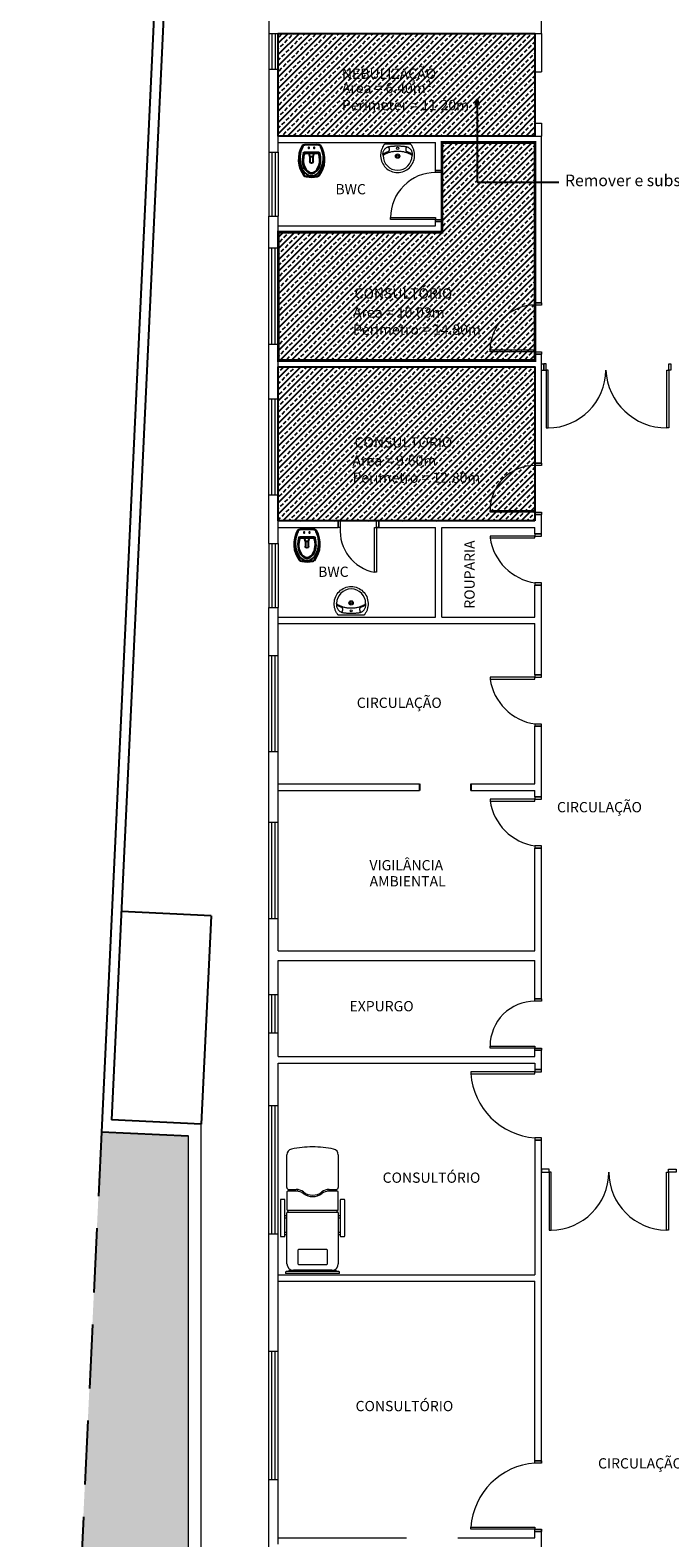
# Model space of a CAD drawing. Units: millimetres. Extents: x 228 to 666, y 196 to 391.
# Drawn here: x 517 to 527, y 269 to 293 of the extents above; entities that cross this region are included whole.
import ezdxf

# ---------------------------------------------------------------- set-up
doc = ezdxf.new("R2010")
doc.units = ezdxf.units.MM
doc.linetypes.add('DASHEDX2', pattern=[1.5, 1, -0.5])
for name, color, linetype in [('Complementares', 2, 'Continuous'), ('Cotas', 1, 'Continuous'), ('Escada', 1, 'Continuous'), ('Hachuras', 2, 'Continuous'), ('Layout-int', 1, 'Continuous'), ('projeção', 1, 'DASHEDX2'), ('TextoÁreas', 7, 'Continuous')]:
    doc.layers.add(name, color=color, linetype=linetype)
doc.styles.add('Arial', font='arial.ttf')
doc.styles.add('util2000', font='arial.ttf', dxfattribs={"oblique": 12.000028})
doc.dimstyles.new('1 por 75 model', dxfattribs={"dimscale": 0, "dimtxt": 0.18, "dimasz": 0.45, "dimexe": 0.09, "dimexo": 0.3, "dimgap": 0.05, "dimtad": 1, "dimzin": 1, "dimtxsty": 'Arial', "dimblk": 'DOTSMALL', "dimcen": 0.27, "dimdle": 0.09, "dimclrd": 256, "dimclre": 1, "dimclrt": 256, "dimadec": 0, "dimazin": 0, "dimtfac": 1, "dimtmove": 0, "dimatfit": 3, "dimldrblk": 'OPEN30', "dimfxl": 1, "dimtolj": 1, "dimtzin": 1, "dimarcsym": 0})

# ---------------------------------------------------------------- blocks, each defined once
blk = doc.blocks.new('A$C6C1C01F8')
at = {"layer": 'Complementares', "ltscale": 0.007}
for p, q in [((0.005, 0.305), (0.016, 0.336)), ((0.005, 0.091), (0.005, 0.305)), ((0.016, 0.336), (0.115, 0.379)), ((0.115, 0.379), (0.241, 0.395)), ((0.119, 0.306), (0.119, 0.091)), ((0.135, 0.295), (0.135, 0.101)), ((0.19, 0.224), (0.135, 0.237)), ((0.241, 0.395), (0.362, 0.375)), ((0.362, 0.375), (0.493, 0.306)), ((0.493, 0.306), (0.509, 0.198)), ((0.008, 0.074), (0.002, 0.119)), ((0.002, 0.119), (0.008, 0.074)), ((0.008, 0.074), (0.005, 0.091)), ((0.047, 0.042), (0.008, 0.074)), ((0.1, 0.021), (0.047, 0.042)), ((0.176, 0.004), (0.1, 0.021)), ((0.19, 0.173), (0.135, 0.16)), ((0.216, 0), (0.176, 0.004)), ((0.19, 0.224), (0.267, 0.224)), ((0.267, 0.173), (0.19, 0.173)), ((0.302, 0.006), (0.216, 0)), ((0.358, 0.019), (0.302, 0.006)), ((0.438, 0.053), (0.358, 0.019)), ((0.502, 0.104), (0.438, 0.053)), ((0.509, 0.198), (0.502, 0.104))]:
    blk.add_line(p, q, dxfattribs=at)
for points in [[(0.005, 0.234, 0.000669), (0.005, 0.234)], [(0.505, 0.204, -0.000669), (0.505, 0.204)]]:
    blk.add_lwpolyline(points, format="xyb", dxfattribs=at)
for centre in [(0.051, 0.24), (0.051, 0.157)]:
    blk.add_circle(centre, 0.0071, dxfattribs=at)
for centre, radius, start, end in [((1.23, 0.198), 1.23, 175.0154, 184.9846), ((0.055, 0.305), 0.05, 140.5655, 180), ((0.233, -0.031), 0.426, 52.2795, 120.5265), ((0.139, 0.306), 0.02, 101.7457, 180), ((0.155, 0.295), 0.02, 102.6783, 180), ((0.455, 0.275), 0.05, 0, 39.4345), ((-0.182, 0.198), 0.691, 353.6175, 6.3825), ((0.055, 0.091), 0.05, 180, 219.4345), ((0.233, 0.426), 0.426, 239.4735, 307.7205), ((0.139, 0.091), 0.02, 180, 259.5812), ((0.155, 0.101), 0.02, 180, 256.4693), ((0.296, 0.199), 0.109, 166.4236, 193.5764), ((0.267, 0.199), 0.0255, 270, 90), ((0.455, 0.121), 0.05, 320.5655, 360)]:
    blk.add_arc(centre, radius, start, end, dxfattribs=at)
at = {"layer": 'Complementares', "ltscale": 0.007, "extrusion": (0, 0, -1)}
blk.add_ellipse((0.213, 0.198), major_axis=(-0.278, 0), ratio=0.66375, start_param=0.739076, end_param=5.544109, dxfattribs=at)
at = {"layer": 'Complementares', "ltscale": 0.007}
for points, knots in [([(0.135, 0.326), (0.21, 0.341), (0.265, 0.344), (0.376, 0.317), (0.425, 0.278), (0.462, 0.206), (0.454, 0.161), (0.384, 0.085), (0.319, 0.058), (0.221, 0.057), (0.186, 0.062), (0.135, 0.071)], [1.163444, 1.163444, 1.163444, 1.163444, 1.879337, 1.879337, 2.819006, 2.819006, 3.758675, 3.758675, 4.698344, 4.698344, 5.13259, 5.13259, 5.13259, 5.13259]), ([(0.151, 0.315), (0.19, 0.325), (0.227, 0.33), (0.325, 0.327), (0.383, 0.299), (0.446, 0.227), (0.454, 0.198), (0.415, 0.124), (0.367, 0.088), (0.26, 0.063), (0.225, 0.067), (0.15, 0.081)], [1.143534, 1.143534, 1.143534, 1.143534, 1.630113, 1.630113, 2.562932, 2.562932, 3.495751, 3.495751, 4.428569, 4.428569, 5.137848, 5.137848, 5.137848, 5.137848])]:
    blk.add_open_spline(points, degree=3, knots=knots, dxfattribs=at)
blk = doc.blocks.new('_DotSmall')
at = {"layer": 'Cotas', "color": 0, "const_width": 0.5}
blk.add_lwpolyline([(-0.0625, 0, 1), (0.0625, 0, 1)], format="xyb", close=True, dxfattribs=at)
blk = doc.blocks.new('_Open30')
at = {"layer": 'Escada', "color": 0, "lineweight": -2}
for p, q in [((-1, 0.27), (0, 0)), ((0, 0), (-1, -0.27)), ((0, 0), (-1, 0))]:
    blk.add_line(p, q, dxfattribs=at)

msp = doc.modelspace()

# ---------------------------------------------------------------- hatches: boundary and pattern name
at = {"layer": 'Hachuras'}
h = msp.add_hatch(dxfattribs=at)
h.set_pattern_fill('EARTH', color=256, scale=1.5, angle=45, style=0)
h.set_pattern_definition([(45, (337.8255, 176.1752), (1e-16, 0.5303301), [0.375, -0.375]), (45, (337.72606, 176.27463), (1e-16, 0.5303301), [0.375, -0.375]), (45, (337.62663, 176.37407), (1e-16, 0.5303301), [0.375, -0.375]), (135, (337.62663, 176.44036), (-0.5303301, 1e-16), [0.375, -0.375]), (135, (337.72606, 176.5398), (-0.5303301, 1e-16), [0.375, -0.375]), (135, (337.8255, 176.63924), (-0.5303301, 1e-16), [0.375, -0.375])])
h.paths.add_polyline_path([(551.911, 258.566), (551.611, 258.566), (551.611, 257.016), (551.911, 257.016)], flags=17)
h.paths.add_polyline_path([(551.611, 258.566), (551.311, 258.566), (551.311, 257.016), (551.611, 257.016)], flags=17)
h.paths.add_polyline_path([(551.311, 258.566), (551.011, 258.566), (551.011, 257.016), (551.311, 257.016)], flags=17)
h.paths.add_polyline_path([(551.011, 258.566), (550.711, 258.566), (550.711, 257.016), (551.011, 257.016)], flags=17)
h.paths.add_polyline_path([(550.711, 258.566), (550.411, 258.566), (550.411, 257.016), (550.711, 257.016)], flags=17)
h.paths.add_polyline_path([(550.411, 258.566), (550.111, 258.566), (550.111, 257.016), (550.411, 257.016)], flags=17)
h.paths.add_polyline_path([(550.111, 258.566), (549.811, 258.566), (549.811, 257.804), (549.861, 257.791), (549.811, 257.791), (549.811, 257.016), (550.111, 257.016)], flags=17)
h.paths.add_polyline_path([(549.811, 258.566), (549.661, 258.566), (549.661, 257.845), (549.811, 257.804)], flags=17)
h.paths.add_polyline_path([(549.811, 257.791), (549.511, 257.791), (549.511, 257.778), (549.661, 257.737), (549.661, 257.016), (549.811, 257.016)], flags=17)
h.paths.add_polyline_path([(517.368, 252.066), (556.449, 252.066), (556.814, 259.377), (547.911, 259.377), (547.911, 258.766), (549.661, 258.766), (549.661, 258.566), (551.911, 258.566), (551.911, 257.016), (549.661, 257.016), (549.661, 256.816), (545.961, 256.816), (545.961, 259.816), (542.736, 259.816), (542.736, 252.866), (532.686, 252.866), (532.686, 257.716), (519.836, 257.716), (519.836, 275.625), (518.479, 275.689)])
at = {"layer": 'Layout-int'}
h = msp.add_hatch(dxfattribs=at)
h.set_pattern_fill('ANSI33', color=10, scale=0.5, style=0)
h.set_pattern_definition([(45, (0, 0), (-0.088388348, 0.088388348), []), (45, (0.08839, 0), (-0.088388348, 0.088388348), [0.0625, -0.03125])])
h.paths.add_polyline_path([(521.236, 292.816), (521.236, 291.216), (525.236, 291.216), (525.236, 292.816)])
h.paths.add_polyline_path([(522.187, 292.085), (524.239, 292.085), (524.239, 291.575), (522.187, 291.575)], flags=24)
h.paths.add_polyline_path([(522.167, 292.001), (523.865, 292.001), (523.865, 292.362), (522.167, 292.362)], flags=24)
h = msp.add_hatch(dxfattribs=at)
h.set_pattern_fill('ANSI33', color=10, scale=0.5, style=0)
h.set_pattern_definition([(45, (6.79337, -0.83187), (-0.088388348, 0.088388348), []), (45, (6.88176, -0.83187), (-0.088388348, 0.088388348), [0.0625, -0.03125])])
h.paths.add_polyline_path([(523.786, 289.716), (521.236, 289.716), (521.236, 287.716), (525.236, 287.716), (525.236, 291.116), (523.786, 291.116)])
h = msp.add_hatch(dxfattribs=at)
h.set_pattern_fill('ANSI33', color=10, scale=0.5, style=0)
h.set_pattern_definition([(45, (6.58571, -0.22525), (-0.088388348, 0.088388348), []), (45, (6.6741, -0.22525), (-0.088388348, 0.088388348), [0.0625, -0.03125])])
h.paths.add_polyline_path([(521.236, 287.616), (521.236, 285.216), (525.236, 285.216), (525.236, 287.616)])

# ---------------------------------------------------------------- linework, layer by layer
at = {"layer": 'Complementares'}
for p, q in [((520.541, 319.566), (518.479, 275.689)), ((520.691, 319.566), (518.638, 275.882)), ((523.436, 281.116), (523.436, 281.016)), ((524.236, 281.116), (524.236, 281.016)), ((520.189, 279.062), (518.79, 279.128)), ((520.189, 279.062), (520.036, 275.816)), ((519.836, 275.625), (518.479, 275.689)), ((520.036, 275.816), (518.638, 275.882))]:
    msp.add_line(p, q, dxfattribs=at)
at = {"layer": 'Complementares', "lineweight": 9}
for p, q in [((521.086, 293.457), (521.086, 292.257)), ((521.086, 292.816), (525.336, 292.816)), ((521.136, 292.816), (521.136, 292.257)), ((521.186, 292.816), (521.186, 292.257)), ((521.236, 292.816), (521.236, 292.257)), ((525.236, 292.816), (525.236, 292.216)), ((525.336, 292.816), (525.336, 293.016)), ((525.336, 292.816), (525.336, 292.216)), ((521.086, 292.257), (521.236, 292.257)), ((521.086, 292.257), (521.086, 290.966)), ((521.236, 291.116), (521.236, 292.257)), ((525.236, 292.216), (525.336, 292.216)), ((525.236, 291.416), (525.336, 291.416)), ((525.236, 291.416), (525.236, 291.216)), ((525.336, 291.416), (525.336, 291.216)), ((521.236, 291.216), (525.336, 291.216)), ((525.336, 288.616), (525.336, 291.216)), ((521.086, 290.966), (521.236, 290.966)), ((521.086, 290.966), (521.086, 289.966)), ((521.136, 290.966), (521.136, 289.966)), ((521.186, 290.966), (521.186, 289.966)), ((521.236, 291.116), (523.686, 291.116)), ((521.236, 290.966), (521.236, 291.116)), ((521.236, 290.966), (521.236, 289.966)), ((523.293, 291.09), (522.897, 291.09)), ((523.686, 290.681), (523.686, 291.116)), ((523.786, 291.116), (525.236, 291.116)), ((523.786, 290.681), (523.786, 291.116)), ((525.236, 288.616), (525.236, 291.116)), ((523.686, 290.681), (523.786, 290.681)), ((523.786, 290.681), (523.686, 290.681)), ((523.686, 290.681), (523.786, 290.681)), ((523.786, 290.681), (523.686, 290.681)), ((521.086, 289.466), (521.086, 289.966)), ((521.086, 289.966), (521.236, 289.966)), ((521.236, 289.716), (521.236, 289.966)), ((521.236, 289.816), (523.686, 289.816)), ((523.686, 289.816), (523.686, 289.916)), ((523.686, 289.916), (523.786, 289.916)), ((523.786, 289.881), (523.686, 289.881)), ((523.686, 289.881), (523.786, 289.881)), ((523.786, 289.881), (523.686, 289.881)), ((523.786, 289.716), (523.786, 289.916)), ((521.236, 289.716), (523.786, 289.716)), ((521.236, 289.716), (521.236, 289.466)), ((521.086, 287.966), (521.086, 289.466)), ((521.236, 289.466), (521.086, 289.466)), ((521.136, 287.966), (521.136, 289.466)), ((521.186, 287.966), (521.186, 289.466)), ((521.236, 287.966), (521.236, 289.466)), ((525.236, 288.616), (525.336, 288.616)), ((525.336, 288.616), (525.236, 288.616)), ((525.236, 288.616), (525.336, 288.616)), ((525.336, 288.616), (525.236, 288.616)), ((521.086, 287.116), (521.086, 287.966)), ((521.236, 287.966), (521.086, 287.966)), ((521.236, 287.616), (521.236, 287.966)), ((525.236, 287.878), (525.236, 287.878)), ((521.236, 287.716), (525.236, 287.716)), ((525.236, 287.851), (525.336, 287.851)), ((525.236, 287.716), (525.236, 287.816)), ((525.336, 287.816), (525.236, 287.816)), ((525.236, 287.816), (525.336, 287.816)), ((525.336, 287.816), (525.236, 287.816)), ((525.336, 286.116), (525.336, 287.816)), ((525.336, 287.666), (525.375, 287.666)), ((525.375, 287.566), (525.375, 287.666)), ((525.375, 287.666), (525.375, 287.566)), ((521.236, 287.616), (525.236, 287.616)), ((521.236, 287.116), (521.236, 287.616)), ((525.236, 286.116), (525.236, 287.616)), ((525.336, 287.566), (525.375, 287.566)), ((521.086, 285.616), (521.086, 287.116)), ((521.236, 287.116), (521.086, 287.116)), ((521.136, 285.616), (521.136, 287.116)), ((521.186, 285.616), (521.186, 287.116)), ((521.236, 285.616), (521.236, 287.116)), ((525.236, 286.116), (525.336, 286.116)), ((525.336, 286.116), (525.236, 286.116)), ((525.236, 286.116), (525.336, 286.116)), ((525.336, 286.116), (525.236, 286.116)), ((521.086, 284.866), (521.086, 285.616)), ((521.236, 285.616), (521.086, 285.616)), ((521.236, 285.016), (521.236, 285.616)), ((525.236, 285.378), (525.236, 285.378)), ((525.236, 285.351), (525.336, 285.351)), ((525.236, 285.216), (525.236, 285.316)), ((525.336, 285.316), (525.236, 285.316)), ((525.236, 285.316), (525.336, 285.316)), ((525.336, 285.316), (525.236, 285.316)), ((525.336, 285.016), (525.336, 285.316)), ((521.236, 285.216), (522.166, 285.216)), ((521.236, 285.116), (522.166, 285.116)), ((522.166, 285.116), (522.166, 285.216)), ((522.166, 285.216), (522.166, 285.116)), ((522.766, 285.116), (522.766, 285.216)), ((522.766, 285.116), (523.686, 285.116)), ((522.801, 285.216), (525.236, 285.216)), ((522.801, 285.116), (522.801, 285.216)), ((522.801, 285.116), (522.801, 285.216)), ((522.801, 285.216), (522.801, 285.116)), ((523.686, 283.716), (523.686, 285.116)), ((523.786, 283.716), (523.786, 285.116)), ((523.786, 285.116), (525.236, 285.116)), ((525.236, 285.016), (525.236, 285.116)), ((521.086, 284.866), (521.086, 283.866)), ((521.086, 284.866), (521.236, 284.866)), ((521.136, 284.866), (521.136, 283.866)), ((521.186, 284.866), (521.186, 283.866)), ((521.236, 284.866), (521.236, 285.016)), ((521.236, 284.866), (521.236, 283.866)), ((525.236, 285.016), (525.336, 285.016)), ((525.236, 285.016), (525.336, 285.016)), ((525.236, 285.016), (525.336, 285.016)), ((525.336, 285.016), (525.236, 285.016)), ((525.236, 284.953), (525.236, 284.953)), ((525.236, 283.716), (525.236, 284.216)), ((525.236, 284.216), (525.336, 284.216)), ((525.236, 284.216), (525.336, 284.216)), ((525.236, 284.216), (525.336, 284.216)), ((525.336, 284.216), (525.236, 284.216)), ((525.336, 282.816), (525.336, 284.216)), ((521.086, 283.116), (521.086, 283.866)), ((521.086, 283.866), (521.236, 283.866)), ((521.236, 283.616), (521.236, 283.866)), ((521.236, 283.716), (523.686, 283.716)), ((522.569, 283.749), (522.173, 283.749)), ((523.786, 283.716), (525.236, 283.716)), ((521.236, 283.616), (525.236, 283.616)), ((521.236, 283.116), (521.236, 283.616)), ((525.236, 282.816), (525.236, 283.616)), ((521.086, 281.616), (521.086, 283.116)), ((521.236, 283.116), (521.086, 283.116)), ((521.136, 281.616), (521.136, 283.116)), ((521.186, 281.616), (521.186, 283.116)), ((521.236, 281.616), (521.236, 283.116)), ((525.236, 282.816), (525.336, 282.816)), ((525.236, 282.816), (525.336, 282.816)), ((525.236, 282.816), (525.336, 282.816)), ((525.336, 282.816), (525.236, 282.816)), ((525.236, 282.753), (525.236, 282.753)), ((525.236, 281.116), (525.236, 282.016)), ((525.236, 282.016), (525.336, 282.016)), ((525.236, 282.016), (525.336, 282.016)), ((525.236, 282.016), (525.336, 282.016)), ((525.336, 282.016), (525.236, 282.016)), ((525.336, 280.916), (525.336, 282.016)), ((521.086, 280.516), (521.086, 281.616)), ((521.236, 281.616), (521.086, 281.616)), ((521.236, 281.016), (521.236, 281.616)), ((521.236, 281.116), (523.436, 281.116)), ((524.236, 281.116), (525.236, 281.116)), ((521.236, 281.016), (523.436, 281.016)), ((521.236, 280.516), (521.236, 281.016)), ((524.236, 281.016), (525.236, 281.016)), ((525.236, 280.916), (525.236, 281.016)), ((525.236, 280.916), (525.336, 280.916)), ((525.236, 280.916), (525.336, 280.916)), ((525.236, 280.916), (525.336, 280.916)), ((525.336, 280.916), (525.236, 280.916)), ((525.236, 280.853), (525.236, 280.853)), ((521.086, 279.016), (521.086, 280.516)), ((521.236, 280.516), (521.086, 280.516)), ((521.136, 279.016), (521.136, 280.516)), ((521.186, 279.016), (521.186, 280.516)), ((521.236, 279.016), (521.236, 280.516)), ((525.236, 278.516), (525.236, 280.116)), ((525.236, 280.116), (525.336, 280.116)), ((525.236, 280.116), (525.336, 280.116)), ((525.236, 280.116), (525.336, 280.116)), ((525.336, 280.116), (525.236, 280.116)), ((525.336, 278.366), (525.336, 280.116)), ((521.086, 278.366), (521.086, 279.016)), ((521.236, 279.016), (521.086, 279.016)), ((521.236, 278.516), (521.236, 279.016)), ((521.236, 278.516), (525.236, 278.516)), ((521.086, 260.466), (521.086, 278.366)), ((521.236, 278.366), (525.236, 278.366)), ((521.236, 276.866), (521.236, 278.366)), ((525.236, 277.766), (525.236, 278.366)), ((525.336, 277.766), (525.336, 278.366)), ((521.086, 277.236), (521.086, 277.836)), ((521.086, 277.836), (521.236, 277.836)), ((521.136, 277.236), (521.136, 277.836)), ((521.186, 277.236), (521.186, 277.836)), ((521.236, 277.236), (521.236, 277.836)), ((525.336, 277.766), (525.236, 277.766)), ((525.236, 277.766), (525.336, 277.766)), ((525.336, 277.766), (525.236, 277.766)), ((521.086, 277.236), (521.236, 277.236)), ((521.236, 276.866), (525.236, 276.866)), ((525.236, 277.028), (525.236, 277.028)), ((525.336, 276.966), (525.236, 276.966)), ((525.236, 276.966), (525.336, 276.966)), ((525.336, 276.966), (525.236, 276.966)), ((525.236, 276.866), (525.236, 276.966)), ((525.336, 276.666), (525.336, 276.966)), ((525.336, 276.866), (525.336, 276.866)), ((521.236, 276.766), (525.236, 276.766)), ((521.236, 273.366), (521.236, 276.766)), ((525.236, 276.766), (525.236, 276.631)), ((525.236, 276.666), (525.336, 276.666)), ((525.336, 276.666), (525.236, 276.666)), ((521.086, 274.098), (521.086, 276.098)), ((521.236, 276.098), (521.086, 276.098)), ((521.136, 274.098), (521.136, 276.098)), ((521.186, 274.098), (521.186, 276.098)), ((521.236, 274.098), (521.236, 276.098)), ((520.036, 257.916), (520.036, 275.816)), ((519.836, 257.716), (519.836, 275.625)), ((525.236, 275.601), (525.236, 273.466)), ((525.236, 275.566), (525.336, 275.566)), ((525.336, 275.566), (525.236, 275.566)), ((525.336, 270.531), (525.336, 275.566)), ((521.369, 274.827), (521.369, 275.337)), ((522.171, 275.337), (522.171, 274.827)), ((521.369, 274.758), (521.369, 274.483)), ((521.518, 274.769), (521.38, 274.769)), ((521.399, 274.797), (521.512, 274.797)), ((521.46, 274.769), (521.46, 274.797)), ((521.49, 274.797), (521.49, 274.769)), ((521.533, 274.796), (521.533, 274.769)), ((522.007, 274.796), (522.007, 274.769)), ((522.16, 274.769), (522.021, 274.769)), ((522.028, 274.797), (522.141, 274.797)), ((522.05, 274.769), (522.05, 274.797)), ((522.08, 274.797), (522.08, 274.769)), ((522.171, 274.483), (522.171, 274.758)), ((521.268, 274.631), (521.268, 274.071)), ((521.328, 274.641), (521.278, 274.641)), ((521.338, 274.071), (521.338, 274.631)), ((522.201, 274.631), (522.201, 274.071)), ((522.261, 274.641), (522.211, 274.641)), ((522.271, 274.071), (522.271, 274.631)), ((521.369, 274.387), (521.338, 274.387)), ((521.369, 274.349), (521.338, 274.349)), ((521.369, 273.638), (521.369, 274.434)), ((521.379, 274.444), (522.161, 274.444)), ((521.38, 274.472), (522.16, 274.472)), ((521.39, 274.444), (521.39, 274.472)), ((522.15, 274.472), (522.15, 274.444)), ((522.171, 274.434), (522.171, 273.638)), ((522.201, 274.387), (522.171, 274.387)), ((522.201, 274.349), (522.171, 274.349)), ((521.236, 274.098), (521.086, 274.098)), ((521.278, 274.061), (521.328, 274.061)), ((521.369, 274.127), (521.338, 274.127)), ((521.369, 274.089), (521.338, 274.089)), ((522.201, 274.127), (522.171, 274.127)), ((522.201, 274.089), (522.171, 274.089)), ((522.211, 274.061), (522.261, 274.061)), ((521.54, 273.849), (521.54, 273.639)), ((521.99, 273.859), (521.55, 273.859)), ((522, 273.639), (522, 273.849)), ((521.55, 273.629), (521.99, 273.629)), ((521.236, 273.466), (525.236, 273.466)), ((521.236, 273.366), (525.236, 273.366)), ((521.236, 269.266), (521.236, 273.366)), ((521.35, 273.506), (521.35, 273.486)), ((522.19, 273.486), (521.35, 273.486)), ((521.396, 273.516), (521.36, 273.516)), ((521.396, 273.52), (521.396, 273.516)), ((522.143, 273.516), (521.396, 273.516)), ((522.135, 273.528), (521.404, 273.528)), ((522.07, 273.537), (521.47, 273.537)), ((521.55, 273.528), (521.55, 273.537)), ((521.59, 273.537), (521.59, 273.528)), ((521.95, 273.528), (521.95, 273.537)), ((521.99, 273.528), (521.99, 273.537)), ((522.143, 273.516), (522.143, 273.52)), ((522.18, 273.516), (522.143, 273.516)), ((522.19, 273.486), (522.19, 273.506)), ((522.19, 273.486), (522.19, 273.506)), ((525.236, 270.531), (525.236, 273.366)), ((521.086, 270.269), (521.086, 272.269)), ((521.236, 272.269), (521.086, 272.269)), ((521.136, 270.269), (521.136, 272.269)), ((521.186, 270.269), (521.186, 272.269)), ((521.236, 270.269), (521.236, 272.269)), ((525.236, 270.566), (525.336, 270.566)), ((525.336, 270.566), (525.236, 270.566)), ((521.236, 270.269), (521.086, 270.269)), ((521.236, 269.366), (523.236, 269.366)), ((524.036, 269.366), (525.236, 269.366)), ((525.236, 269.366), (525.236, 269.501)), ((525.236, 269.466), (525.336, 269.466)), ((525.336, 269.466), (525.236, 269.466)), ((525.336, 269.131), (525.336, 269.501))]:
    msp.add_line(p, q, dxfattribs=at)
for points in [[(522.897, 291.09), (522.897, 291.09), (522.894, 291.09), (522.892, 291.09), (522.89, 291.088), (522.889, 291.086), (522.889, 291.086), (522.881, 291.077), (522.874, 291.066), (522.868, 291.055), (522.862, 291.045), (522.857, 291.034), (522.852, 291.023), (522.848, 291.011), (522.843, 291), (522.84, 290.988), (522.837, 290.976), (522.834, 290.964), (522.832, 290.952), (522.831, 290.94), (522.83, 290.928), (522.83, 290.915), (522.83, 290.903), (522.83, 290.903), (522.832, 290.877), (522.837, 290.851), (522.844, 290.826), (522.853, 290.803), (522.865, 290.78), (522.878, 290.759), (522.893, 290.739), (522.91, 290.721), (522.929, 290.704), (522.949, 290.69), (522.971, 290.677), (522.994, 290.666), (523.017, 290.657), (523.042, 290.651), (523.068, 290.647), (523.095, 290.645)], [(522.877, 290.923), (522.877, 290.923), (522.876, 290.923), (522.875, 290.923), (522.875, 290.922), (522.874, 290.922), (522.874, 290.922), (522.872, 290.919), (522.87, 290.917), (522.869, 290.913), (522.869, 290.91), (522.869, 290.91), (522.868, 290.916), (522.868, 290.922), (522.867, 290.929), (522.867, 290.935), (522.867, 290.941), (522.868, 290.948), (522.868, 290.955), (522.87, 290.961), (522.87, 290.961), (522.872, 290.97), (522.876, 290.98), (522.88, 290.99), (522.885, 290.999), (522.89, 291.007), (522.897, 291.015), (522.904, 291.021), (522.912, 291.028), (522.912, 291.028), (522.918, 291.033), (522.924, 291.037), (522.931, 291.041), (522.937, 291.044), (522.944, 291.046), (522.951, 291.049), (522.959, 291.051), (522.966, 291.053), (522.966, 291.053), (522.974, 291.054), (522.981, 291.055), (522.99, 291.056), (522.998, 291.057), (523.006, 291.057), (523.014, 291.058), (523.021, 291.059), (523.03, 291.059), (523.038, 291.06), (523.046, 291.06), (523.054, 291.061), (523.062, 291.061), (523.07, 291.061), (523.078, 291.061), (523.086, 291.061), (523.095, 291.061), (523.095, 291.061), (523.103, 291.061), (523.111, 291.061), (523.119, 291.061), (523.127, 291.061), (523.135, 291.061), (523.144, 291.06), (523.151, 291.06), (523.159, 291.059), (523.168, 291.059), (523.175, 291.058), (523.184, 291.057), (523.191, 291.057), (523.199, 291.056), (523.208, 291.055), (523.215, 291.054), (523.224, 291.053), (523.224, 291.053), (523.23, 291.051), (523.238, 291.049), (523.245, 291.046), (523.252, 291.044), (523.258, 291.041), (523.264, 291.037), (523.27, 291.033), (523.276, 291.028), (523.276, 291.028), (523.284, 291.021), (523.292, 291.015), (523.298, 291.007), (523.304, 290.999), (523.309, 290.99), (523.313, 290.98), (523.317, 290.97), (523.319, 290.961), (523.319, 290.961), (523.321, 290.955), (523.322, 290.948), (523.322, 290.941), (523.322, 290.935), (523.322, 290.929), (523.322, 290.922), (523.321, 290.916), (523.32, 290.91), (523.32, 290.91), (523.32, 290.913), (523.319, 290.917), (523.317, 290.919), (523.315, 290.922), (523.315, 290.922), (523.314, 290.922), (523.313, 290.923), (523.313, 290.923), (523.313, 290.923)], [(522.937, 291.044), (522.937, 291.044), (522.943, 291.045), (522.948, 291.044), (522.952, 291.041), (522.956, 291.038), (522.956, 291.038), (522.957, 291.037), (522.957, 291.037), (522.957, 291.036), (522.957, 291.035), (522.957, 291.035), (522.959, 291.031), (522.96, 291.026), (522.961, 291.021), (522.962, 291.017), (522.963, 291.012), (522.963, 291.007), (522.963, 291.002), (522.963, 290.997), (522.963, 290.997), (522.963, 290.993), (522.961, 290.988), (522.959, 290.984), (522.957, 290.979), (522.954, 290.976), (522.95, 290.972), (522.946, 290.97), (522.941, 290.968), (522.941, 290.968), (522.934, 290.966), (522.928, 290.964), (522.921, 290.961), (522.914, 290.957), (522.908, 290.955), (522.901, 290.951), (522.895, 290.948), (522.889, 290.944), (522.889, 290.944), (522.886, 290.942), (522.884, 290.94), (522.881, 290.938), (522.88, 290.935), (522.879, 290.932), (522.877, 290.929), (522.877, 290.926), (522.877, 290.923)], [(522.877, 290.923), (522.877, 290.923), (522.881, 290.926), (522.885, 290.928), (522.889, 290.93), (522.894, 290.932), (522.894, 290.932), (522.905, 290.939), (522.917, 290.944), (522.93, 290.949), (522.941, 290.954), (522.954, 290.958), (522.966, 290.962), (522.979, 290.966), (522.991, 290.969), (523.004, 290.972), (523.017, 290.974), (523.03, 290.976), (523.043, 290.978), (523.055, 290.979), (523.068, 290.98), (523.081, 290.98), (523.095, 290.98), (523.095, 290.98), (523.108, 290.98), (523.121, 290.98), (523.134, 290.979), (523.146, 290.978), (523.159, 290.976), (523.172, 290.974), (523.185, 290.972), (523.198, 290.969), (523.21, 290.966), (523.223, 290.962), (523.235, 290.958), (523.248, 290.954), (523.259, 290.949), (523.272, 290.944), (523.284, 290.939), (523.295, 290.932), (523.295, 290.932), (523.3, 290.93), (523.304, 290.928), (523.308, 290.926), (523.313, 290.923)], [(523.095, 290.645), (523.095, 290.645), (523.121, 290.647), (523.147, 290.651), (523.172, 290.657), (523.196, 290.666), (523.219, 290.677), (523.24, 290.69), (523.26, 290.704), (523.279, 290.721), (523.296, 290.739), (523.311, 290.759), (523.324, 290.78), (523.336, 290.803), (523.345, 290.826), (523.352, 290.851), (523.357, 290.877), (523.359, 290.903), (523.359, 290.903), (523.359, 290.915), (523.359, 290.928), (523.358, 290.94), (523.357, 290.952), (523.355, 290.964), (523.352, 290.976), (523.349, 290.988), (523.346, 291), (523.342, 291.011), (523.337, 291.023), (523.333, 291.034), (523.327, 291.045), (523.321, 291.055), (523.315, 291.066), (523.308, 291.077), (523.3, 291.086), (523.3, 291.086), (523.299, 291.088), (523.297, 291.09), (523.295, 291.09), (523.293, 291.09)], [(523.313, 290.923), (523.313, 290.923), (523.313, 290.926), (523.312, 290.929), (523.31, 290.932), (523.309, 290.935), (523.308, 290.938), (523.305, 290.94), (523.303, 290.942), (523.3, 290.944), (523.3, 290.944), (523.294, 290.948), (523.288, 290.951), (523.281, 290.955), (523.275, 290.957), (523.268, 290.961), (523.261, 290.964), (523.255, 290.966), (523.248, 290.968), (523.248, 290.968), (523.243, 290.97), (523.239, 290.972), (523.235, 290.976), (523.232, 290.979), (523.23, 290.984), (523.228, 290.988), (523.226, 290.993), (523.226, 290.997), (523.226, 290.997), (523.226, 291.002), (523.226, 291.007), (523.226, 291.012), (523.227, 291.017), (523.228, 291.021), (523.229, 291.026), (523.23, 291.031), (523.232, 291.035), (523.232, 291.035), (523.233, 291.036), (523.233, 291.037), (523.233, 291.037), (523.233, 291.038), (523.233, 291.038), (523.237, 291.041), (523.241, 291.044), (523.246, 291.045), (523.251, 291.044)], [(522.173, 283.749), (522.173, 283.749), (522.17, 283.749), (522.168, 283.75), (522.167, 283.751), (522.165, 283.753), (522.165, 283.753), (522.158, 283.763), (522.151, 283.773), (522.145, 283.784), (522.139, 283.795), (522.133, 283.806), (522.128, 283.817), (522.124, 283.828), (522.12, 283.84), (522.116, 283.851), (522.114, 283.864), (522.111, 283.875), (522.109, 283.888), (522.108, 283.9), (522.107, 283.912), (522.107, 283.924), (522.107, 283.937), (522.107, 283.937), (522.109, 283.963), (522.114, 283.989), (522.121, 284.013), (522.13, 284.037), (522.141, 284.06), (522.154, 284.081), (522.17, 284.1), (522.187, 284.119), (522.205, 284.136), (522.225, 284.15), (522.248, 284.163), (522.27, 284.173), (522.294, 284.182), (522.319, 284.189), (522.345, 284.193), (522.371, 284.194)], [(522.371, 284.194), (522.371, 284.194), (522.398, 284.193), (522.423, 284.189), (522.448, 284.182), (522.472, 284.173), (522.495, 284.163), (522.517, 284.15), (522.537, 284.136), (522.555, 284.119), (522.573, 284.1), (522.588, 284.081), (522.601, 284.06), (522.613, 284.037), (522.621, 284.013), (522.628, 283.989), (522.633, 283.963), (522.635, 283.937), (522.635, 283.937), (522.635, 283.924), (522.635, 283.912), (522.635, 283.9), (522.633, 283.888), (522.631, 283.875), (522.628, 283.864), (522.626, 283.851), (522.622, 283.84), (522.618, 283.828), (522.614, 283.817), (522.609, 283.806), (522.604, 283.795), (522.597, 283.784), (522.591, 283.773), (522.584, 283.763), (522.577, 283.753), (522.577, 283.753), (522.575, 283.751), (522.574, 283.75), (522.572, 283.749), (522.569, 283.749)], [(522.153, 283.917), (522.153, 283.917), (522.152, 283.917), (522.152, 283.917), (522.152, 283.918), (522.151, 283.918), (522.151, 283.918), (522.148, 283.92), (522.146, 283.923), (522.145, 283.926), (522.145, 283.93), (522.145, 283.93), (522.145, 283.924), (522.144, 283.918), (522.143, 283.911), (522.143, 283.904), (522.143, 283.898), (522.144, 283.891), (522.145, 283.885), (522.146, 283.879), (522.146, 283.879), (522.149, 283.869), (522.152, 283.86), (522.156, 283.85), (522.161, 283.841), (522.167, 283.833), (522.174, 283.825), (522.181, 283.818), (522.189, 283.811), (522.189, 283.811), (522.194, 283.807), (522.201, 283.803), (522.208, 283.799), (522.214, 283.796), (522.221, 283.793), (522.228, 283.791), (522.235, 283.788), (522.242, 283.787), (522.242, 283.787), (522.25, 283.786), (522.258, 283.785), (522.266, 283.784), (522.274, 283.783), (522.282, 283.782), (522.29, 283.782), (522.298, 283.781), (522.306, 283.78), (522.314, 283.78), (522.322, 283.78), (522.33, 283.779), (522.339, 283.779), (522.347, 283.778), (522.354, 283.778), (522.363, 283.778), (522.371, 283.778), (522.371, 283.778), (522.379, 283.778), (522.388, 283.778), (522.395, 283.778), (522.403, 283.779), (522.412, 283.779), (522.42, 283.78), (522.428, 283.78), (522.436, 283.78), (522.444, 283.781), (522.452, 283.782), (522.46, 283.782), (522.468, 283.783), (522.476, 283.784), (522.484, 283.785), (522.492, 283.786), (522.5, 283.787), (522.5, 283.787), (522.507, 283.788), (522.515, 283.791), (522.521, 283.793), (522.528, 283.796), (522.535, 283.799), (522.541, 283.803), (522.547, 283.807), (522.553, 283.811), (522.553, 283.811), (522.561, 283.818), (522.568, 283.825), (522.575, 283.833), (522.581, 283.841), (522.586, 283.85), (522.59, 283.86), (522.593, 283.869), (522.596, 283.879), (522.596, 283.879), (522.597, 283.885), (522.598, 283.891), (522.599, 283.898), (522.599, 283.904), (522.599, 283.911), (522.598, 283.918), (522.597, 283.924), (522.597, 283.93), (522.597, 283.93), (522.597, 283.926), (522.596, 283.923), (522.594, 283.92), (522.591, 283.918), (522.591, 283.918), (522.59, 283.918), (522.59, 283.917), (522.59, 283.917), (522.589, 283.917)], [(522.214, 283.795), (522.214, 283.795), (522.219, 283.795), (522.224, 283.795), (522.229, 283.798), (522.232, 283.802), (522.232, 283.802), (522.233, 283.802), (522.233, 283.803), (522.233, 283.804), (522.234, 283.804), (522.234, 283.804), (522.235, 283.808), (522.237, 283.813), (522.237, 283.818), (522.239, 283.823), (522.239, 283.828), (522.239, 283.833), (522.24, 283.837), (522.24, 283.842), (522.24, 283.842), (522.239, 283.847), (522.238, 283.852), (522.236, 283.856), (522.234, 283.86), (522.23, 283.864), (522.227, 283.867), (522.223, 283.869), (522.218, 283.871), (522.218, 283.871), (522.211, 283.874), (522.205, 283.876), (522.198, 283.879), (522.191, 283.882), (522.185, 283.885), (522.178, 283.889), (522.172, 283.892), (522.165, 283.895), (522.165, 283.895), (522.163, 283.897), (522.161, 283.9), (522.158, 283.902), (522.156, 283.904), (522.155, 283.907), (522.154, 283.911), (522.153, 283.913), (522.153, 283.917)], [(522.153, 283.917), (522.153, 283.917), (522.157, 283.914), (522.161, 283.911), (522.165, 283.909), (522.17, 283.907), (522.17, 283.907), (522.182, 283.901), (522.194, 283.895), (522.206, 283.891), (522.218, 283.886), (522.23, 283.882), (522.243, 283.877), (522.255, 283.874), (522.268, 283.871), (522.281, 283.868), (522.293, 283.866), (522.306, 283.864), (522.319, 283.862), (522.332, 283.861), (522.345, 283.86), (522.358, 283.86), (522.371, 283.86), (522.371, 283.86), (522.384, 283.86), (522.397, 283.86), (522.41, 283.861), (522.423, 283.862), (522.436, 283.864), (522.449, 283.866), (522.461, 283.868), (522.475, 283.871), (522.487, 283.874), (522.499, 283.877), (522.512, 283.882), (522.524, 283.886), (522.536, 283.891), (522.548, 283.895), (522.56, 283.901), (522.572, 283.907), (522.572, 283.907), (522.577, 283.909), (522.581, 283.911), (522.585, 283.914), (522.589, 283.917)], [(522.589, 283.917), (522.589, 283.917), (522.589, 283.913), (522.588, 283.911), (522.587, 283.907), (522.586, 283.904), (522.584, 283.902), (522.581, 283.9), (522.579, 283.897), (522.577, 283.895), (522.577, 283.895), (522.57, 283.892), (522.564, 283.889), (522.557, 283.885), (522.551, 283.882), (522.544, 283.879), (522.537, 283.876), (522.531, 283.874), (522.524, 283.871), (522.524, 283.871), (522.519, 283.869), (522.515, 283.867), (522.512, 283.864), (522.508, 283.86), (522.506, 283.856), (522.504, 283.852), (522.503, 283.847), (522.502, 283.842), (522.502, 283.842), (522.502, 283.837), (522.503, 283.833), (522.503, 283.828), (522.504, 283.823), (522.505, 283.818), (522.506, 283.813), (522.507, 283.808), (522.508, 283.804), (522.508, 283.804), (522.509, 283.804), (522.509, 283.803), (522.509, 283.802), (522.51, 283.802), (522.51, 283.802), (522.513, 283.798), (522.518, 283.795), (522.523, 283.795), (522.528, 283.795)]]:
    msp.add_lwpolyline(points, dxfattribs=at)
for points in [[(523.686, 290.646), (523.686, 290.681), (523.786, 290.681), (523.786, 290.646)], [(523.686, 289.916), (522.986, 289.916), (522.986, 289.946), (523.686, 289.946)], [(523.686, 289.881), (523.686, 289.916), (523.786, 289.916), (523.786, 289.881)], [(525.236, 288.581), (525.236, 288.616), (525.336, 288.616), (525.336, 288.581)], [(525.236, 287.851), (524.536, 287.851), (524.536, 287.881), (525.236, 287.881)], [(525.236, 287.816), (525.236, 287.851), (525.336, 287.851), (525.336, 287.816)], [(525.375, 287.566), (525.41, 287.566), (525.41, 287.666), (525.375, 287.666)], [(527.355, 287.566), (527.32, 287.566), (527.32, 287.666), (527.355, 287.666)], [(525.41, 287.566), (525.41, 286.666), (525.44, 286.666), (525.44, 287.566)], [(527.32, 287.566), (527.32, 286.666), (527.29, 286.666), (527.29, 287.566)], [(525.236, 286.081), (525.236, 286.116), (525.336, 286.116), (525.336, 286.081)], [(525.236, 285.351), (524.536, 285.351), (524.536, 285.381), (525.236, 285.381)], [(525.236, 285.316), (525.236, 285.351), (525.336, 285.351), (525.336, 285.316)], [(522.201, 285.116), (522.166, 285.116), (522.166, 285.216), (522.201, 285.216)], [(522.766, 285.116), (522.766, 284.416), (522.736, 284.416), (522.736, 285.116)], [(522.801, 285.116), (522.766, 285.116), (522.766, 285.216), (522.801, 285.216)], [(525.236, 284.981), (524.536, 284.981), (524.536, 284.951), (525.236, 284.951)], [(525.236, 285.016), (525.236, 284.981), (525.336, 284.981), (525.336, 285.016)], [(525.236, 284.251), (525.236, 284.216), (525.336, 284.216), (525.336, 284.251)], [(525.236, 282.781), (524.536, 282.781), (524.536, 282.751), (525.236, 282.751)], [(525.236, 282.816), (525.236, 282.781), (525.336, 282.781), (525.336, 282.816)], [(525.236, 282.051), (525.236, 282.016), (525.336, 282.016), (525.336, 282.051)], [(525.236, 280.881), (524.536, 280.881), (524.536, 280.851), (525.236, 280.851)], [(525.236, 280.916), (525.236, 280.881), (525.336, 280.881), (525.336, 280.916)], [(525.236, 280.151), (525.236, 280.116), (525.336, 280.116), (525.336, 280.151)], [(525.236, 277.731), (525.236, 277.766), (525.336, 277.766), (525.336, 277.731)], [(525.236, 277.001), (524.536, 277.001), (524.536, 277.031), (525.236, 277.031)], [(525.236, 276.966), (525.236, 277.001), (525.336, 277.001), (525.336, 276.966)], [(525.236, 276.631), (524.236, 276.631), (524.236, 276.601), (525.236, 276.601)], [(525.236, 276.666), (525.236, 276.631), (525.336, 276.631), (525.336, 276.666)], [(525.236, 275.601), (525.236, 275.566), (525.336, 275.566), (525.336, 275.601)], [(525.336, 275.064), (525.456, 275.064), (525.456, 275.114), (525.336, 275.114)], [(525.456, 275.064), (525.456, 274.164), (525.486, 274.164), (525.486, 275.064)], [(527.316, 275.064), (527.316, 274.164), (527.286, 274.164), (527.286, 275.064)], [(527.436, 275.064), (527.316, 275.064), (527.316, 275.114), (527.436, 275.114)], [(525.236, 270.531), (525.236, 270.566), (525.336, 270.566), (525.336, 270.531)], [(525.236, 269.501), (524.236, 269.501), (524.236, 269.531), (525.236, 269.531)], [(525.236, 269.466), (525.236, 269.501), (525.336, 269.501), (525.336, 269.466)]]:
    msp.add_lwpolyline(points, close=True, dxfattribs=at)
for centre, radius in [((523.095, 290.902), 0.0339), ((523.095, 291.024), 0.0173), ((523.095, 290.902), 0.0166), ((522.371, 283.938), 0.0339), ((522.371, 283.938), 0.0166), ((522.371, 283.815), 0.0173)]:
    msp.add_circle(centre, radius, dxfattribs=at)
for centre, radius, start, end in [((523.095, 290.91), 0.226, 180, 0), ((523.685, 289.947), 0.699, 89.9303, 180.0697), ((525.235, 287.882), 0.699, 89.9303, 180.0697), ((525.434, 287.572), 0.906, 270.3595, 359.6405), ((527.289, 287.616), 0.95, 183.0144, 270.0819), ((525.235, 285.382), 0.699, 89.9303, 180.0697), ((522.857, 285.063), 0.658, 175.3443, 259.436), ((525.357, 285.072), 0.829, 188.3598, 261.6402), ((522.371, 283.93), 0.226, 0, 180), ((525.357, 282.872), 0.829, 188.3598, 261.6402), ((525.357, 280.972), 0.829, 188.3598, 261.6402), ((525.235, 277.032), 0.699, 89.9303, 180.0697), ((525.309, 276.674), 1.075, 183.8896, 266.1104), ((521.46, 275.337), 0.091, 101.462, 180), ((521.77, 273.808), 1.651, 90, 101.462), ((521.77, 273.808), 1.651, 78.538, 90), ((522.08, 275.337), 0.091, 0, 78.538), ((525.481, 275.07), 0.906, 270.3595, 359.6405), ((527.292, 275.07), 0.906, 180.3595, 269.6405), ((521.399, 274.827), 0.03, 180, 194.8351), ((521.38, 274.758), 0.011, 90, 180), ((521.399, 274.827), 0.03, 194.8351, 207.8181), ((521.399, 274.827), 0.03, 207.8181, 255.1649), ((521.399, 274.827), 0.03, 255.1649, 270), ((521.512, 274.613), 0.184, 51.5483, 90), ((521.518, 274.593), 0.176, 52.6723, 90), ((521.77, 274.923), 0.239, 232.6723, 270), ((521.77, 274.938), 0.231, 231.5483, 270), ((521.77, 274.938), 0.231, 270, 308.4517), ((521.77, 274.923), 0.239, 270, 307.3277), ((522.028, 274.613), 0.184, 90, 128.4517), ((522.021, 274.593), 0.176, 90, 127.3277), ((522.141, 274.827), 0.03, 270, 284.8351), ((522.141, 274.827), 0.03, 284.8351, 332.1819), ((522.16, 274.758), 0.011, 0, 90), ((522.141, 274.827), 0.03, 332.1819, 345.1649), ((522.141, 274.827), 0.03, 345.1649, 0), ((521.278, 274.631), 0.01, 90, 180), ((521.328, 274.631), 0.01, 0, 90), ((521.38, 274.483), 0.011, 180, 270), ((522.16, 274.483), 0.011, 270, 0), ((522.211, 274.631), 0.01, 90, 180), ((522.261, 274.631), 0.01, 0, 90), ((521.379, 274.434), 0.01, 90, 180), ((522.161, 274.434), 0.01, 0, 90), ((521.278, 274.071), 0.01, 180, 270), ((521.328, 274.071), 0.01, 270, 0), ((522.211, 274.071), 0.01, 180, 270), ((522.261, 274.071), 0.01, 270, 0), ((521.55, 273.849), 0.01, 90, 180), ((521.99, 273.849), 0.01, 0, 90), ((521.47, 273.638), 0.101, 180, 270), ((521.55, 273.639), 0.01, 180, 270), ((521.99, 273.639), 0.01, 270, 0), ((522.07, 273.638), 0.101, 270, 0), ((521.36, 273.506), 0.01, 90, 180), ((521.404, 273.52), 0.008, 90, 180), ((522.135, 273.52), 0.008, 0, 90), ((522.18, 273.506), 0.01, 0, 90), ((525.309, 269.458), 1.075, 93.8896, 176.1104)]:
    msp.add_arc(centre, radius, start, end, dxfattribs=at)
at = {"layer": 'Layout-int', "color": 10}
for points in [[(525.236, 291.216), (521.236, 291.216), (521.236, 292.816), (525.236, 292.816)], [(525.236, 285.216), (521.236, 285.216), (521.236, 287.616), (525.236, 287.616)]]:
    msp.add_lwpolyline(points, close=True, dxfattribs=at)
at = {"layer": 'Layout-int', "color": 10, "const_width": 0.045, "flags": 128}
msp.add_lwpolyline([(521.236, 287.716), (525.236, 287.716), (525.236, 291.116), (523.786, 291.116), (523.786, 289.716), (521.236, 289.716), (521.236, 287.716)], dxfattribs=at)
at = {"layer": 'projeção'}
msp.add_line((518.479, 275.689), (517.368, 252.066), dxfattribs=at)

# ---------------------------------------------------------------- block references
at = {"layer": 'Complementares', "lineweight": 9, "xscale": -1, "rotation": 90}
for p in [(521.952, 291.085), (521.881, 285.089)]:
    msp.add_blockref('A$C6C1C01F8', p, dxfattribs=at)

# ---------------------------------------------------------------- texts
at = {"layer": 'Layout-int', "color": 10, "insert": (525.704, 290.614), "char_height": 0.18, "attachment_point": 1, "style": 'Arial'}
msp.add_mtext('Remover e substituir piso', dxfattribs=at)
at = {"layer": 'TextoÁreas', "style": 'util2000'}
for s, p in [('NEBULIZAÇÃO', (522.227, 292.107)), ('BWC', (522.126, 290.307)), ('CONSULTÓRIO', (522.425, 288.683)), ('CONSULTÓRIO', (522.425, 286.361)), ('BWC', (521.857, 284.344)), ('CIRCULAÇÃO', (522.459, 282.302)), ('CIRCULAÇÃO', (525.579, 280.675)), ('VIGILÂNCIA', (522.656, 279.77)), ('AMBIENTAL', (522.659, 279.52)), ('EXPURGO', (522.345, 277.573)), ('CONSULTÓRIO', (522.862, 274.9)), ('CONSULTÓRIO', (522.44, 271.34)), ('CIRCULAÇÃO', (526.219, 270.447))]:
    msp.add_text(s, height=0.16, dxfattribs=at).set_placement(p)
msp.add_text('ROUPARIA', height=0.16, rotation=90, dxfattribs=at).set_placement((524.296, 283.849))
at = {"layer": 'TextoÁreas', "char_height": 0.16, "width": 5.607, "attachment_point": 1, "style": 'util2000'}
for s, insert in [('Area = 6.40m²\\PPerimeter = 11.20m', (522.227, 292.045)), ('Area = 10.03m\\PPerimetro = 14.80m', (522.401, 288.545)), ('Area = 9.60m\\PPerimetro = 12.80m', (522.392, 286.237))]:
    msp.add_mtext(s, dxfattribs=dict(at, insert=insert))

# ---------------------------------------------------------------- leaders
at = {"layer": 'Layout-int', "color": 10}
msp.add_leader([(524.334, 291.792), (524.334, 290.497), (525.61, 290.497)], dimstyle='1 por 75 model', override={"dimscale": 1, "dimasz": 0.1, "dimtad": 0, "dimfxl": 0.1}, dxfattribs=at)

doc.saveas('drawing.dxf')
